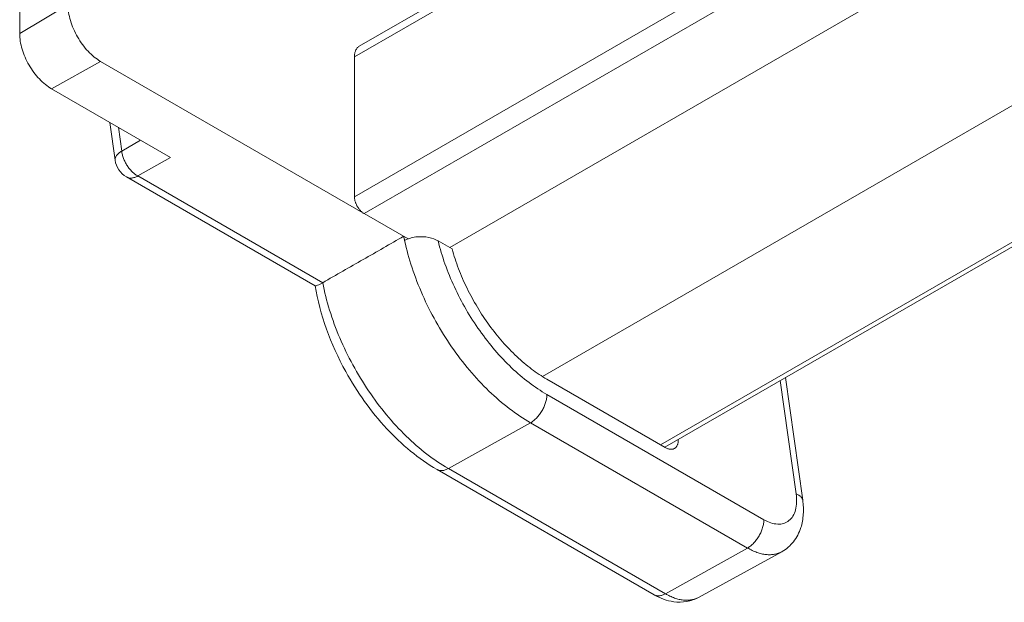
# Model space of a CAD drawing. Units: millimetres. Extents: x 513 to 1333, y 892 to 1469.
# Drawn here: x 1203 to 1214, y 1340 to 1346 of the extents above; entities that cross this region are included whole.
import ezdxf

# ---------------------------------------------------------------- set-up
doc = ezdxf.new("R2010")
doc.units = ezdxf.units.MM
doc.layers.add('____1', color=7, linetype='Continuous')
doc.layers.add('________1________1', color=7, linetype='Continuous')

# ---------------------------------------------------------------- blocks, each defined once
blk = doc.blocks.new('C6')
at = {"layer": '________1________1', "color": 7, "linetype": 'Continuous', "lineweight": 5}
for p, q in [((334.475, 189.89), (290.421, 164.455)), ((334.475, 189.805), (290.369, 164.341)), ((334.475, 188.294), (290.369, 162.83)), ((290.475, 162.647), (334.475, 188.049)), ((334.475, 187.151), (291.398, 162.281)), ((334.475, 185.18), (292.399, 160.888)), ((334.475, 183.704), (293.676, 160.149)), ((293.72, 160.124), (334.475, 183.653)), ((286.755, 165.976), (286.755, 164.592)), ((287.276, 164.904), (286.755, 164.592)), ((287.099, 163.996), (287.629, 164.292)), ((287.629, 164.292), (290.46, 162.657)), ((290.369, 164.341), (290.369, 162.83)), ((287.099, 163.996), (288.382, 163.255)), ((287.729, 163.633), (287.786, 163.225)), ((287.856, 163.323), (287.82, 163.58)), ((287.856, 163.323), (288.061, 163.441)), ((287.786, 163.224), (287.786, 163.225)), ((288.382, 163.255), (288.03, 163.054)), ((287.908, 163.043), (287.907, 163.044)), ((287.908, 163.043), (289.946, 161.867)), ((290.027, 161.901), (288.03, 163.054)), ((290.475, 162.647), (290.948, 162.374)), ((291.424, 162.266), (291.272, 162.353)), ((295.21, 159.551), (295.024, 160.876)), ((293.726, 160.12), (292.448, 160.858)), ((295.139, 159.618), (294.967, 160.843)), ((294.791, 159.34), (292.448, 160.693)), ((291.384, 159.893), (292.271, 160.387)), ((292.271, 160.387), (294.614, 159.034)), ((293.866, 160.201), (293.866, 160.208)), ((291.262, 159.882), (293.605, 158.529)), ((293.727, 158.54), (291.384, 159.893)), ((294.614, 159.034), (293.727, 158.54)), ((294.086, 158.501), (294.984, 158.994)), ((294.989, 158.997), (294.984, 158.994))]:
    blk.add_line(p, q, dxfattribs=at)
blk.add_arc((288.033, 163.26), 0.25, -172.0143, -120, dxfattribs=at)
for points, knots in [([(287.629, 164.292), (287.605, 164.306), (287.557, 164.339), (287.491, 164.401), (287.431, 164.473), (287.378, 164.555), (287.334, 164.641), (287.301, 164.73), (287.281, 164.818), (287.276, 164.876), (287.276, 164.904)], [0, 0, 0, 0, 0.114154, 0.237325, 0.366975, 0.499999, 0.633024, 0.762674, 0.885845, 1, 1, 1, 1]), ([(286.755, 164.592), (286.755, 164.565), (286.76, 164.508), (286.779, 164.423), (286.811, 164.337), (286.854, 164.252), (286.906, 164.173), (286.965, 164.102), (287.029, 164.042), (287.075, 164.01), (287.099, 163.996)], [0, 0, 0, 0, 0.114159, 0.237333, 0.366985, 0.500009, 0.633032, 0.76268, 0.885848, 1, 1, 1, 1]), ([(287.786, 163.225), (287.785, 163.229), (287.785, 163.237), (287.788, 163.25), (287.793, 163.263), (287.801, 163.276), (287.811, 163.288), (287.824, 163.301), (287.839, 163.312), (287.85, 163.319), (287.856, 163.323)], [0, 0, 0, 0, 0.097037, 0.197762, 0.305332, 0.422085, 0.549494, 0.688286, 0.838576, 1, 1, 1, 1]), ([(288.03, 163.054), (288.025, 163.051), (288.014, 163.045), (287.997, 163.038), (287.981, 163.034), (287.965, 163.031), (287.949, 163.031), (287.935, 163.033), (287.921, 163.037), (287.912, 163.041), (287.908, 163.043)], [0, 0, 0, 0, 0.148047, 0.288503, 0.421451, 0.547284, 0.666754, 0.780986, 0.891472, 1, 1, 1, 1]), ([(290.4, 162.726), (290.398, 162.73), (290.393, 162.739), (290.387, 162.752), (290.382, 162.765), (290.377, 162.779), (290.374, 162.792), (290.371, 162.805), (290.37, 162.818), (290.369, 162.826), (290.369, 162.83)], [0, 0, 0, 0, 0.133435, 0.266015, 0.396903, 0.525294, 0.650434, 0.771642, 0.888323, 1, 1, 1, 1]), ([(290.475, 162.647), (290.472, 162.649), (290.465, 162.653), (290.454, 162.661), (290.444, 162.67), (290.435, 162.679), (290.425, 162.69), (290.416, 162.701), (290.408, 162.713), (290.403, 162.721), (290.4, 162.726)], [0, 0, 0, 0, 0.111677, 0.228358, 0.349566, 0.474706, 0.603097, 0.733985, 0.866565, 1, 1, 1, 1]), ([(290.911, 162.356), (290.911, 162.358), (290.91, 162.361), (290.909, 162.367), (290.908, 162.373), (290.906, 162.378), (290.905, 162.384), (290.904, 162.389), (290.903, 162.395), (290.902, 162.398), (290.902, 162.4)], [0, 0, 0, 0, 0.125463, 0.250795, 0.375996, 0.501064, 0.625999, 0.7508, 0.875468, 1, 1, 1, 1]), ([(290.911, 162.356), (290.928, 162.366), (290.947, 162.374), (290.988, 162.387), (291.01, 162.392), (291.079, 162.401), (291.128, 162.399), (291.211, 162.382), (291.244, 162.369), (291.272, 162.353)], [0, 0, 0, 0, 0.158234, 0.158234, 0.333757, 0.333757, 0.70487, 0.70487, 1, 1, 1, 1]), ([(292.271, 160.387), (292.192, 160.433), (292.035, 160.539), (291.815, 160.73), (291.606, 160.955), (291.414, 161.206), (291.245, 161.479), (291.101, 161.765), (290.988, 162.058), (290.933, 162.257), (290.911, 162.356)], [0, 0, 0, 0, 0.111588, 0.230792, 0.356049, 0.485427, 0.616759, 0.747778, 0.876229, 1, 1, 1, 1]), ([(291.424, 162.266), (291.444, 162.194), (291.491, 162.049), (291.583, 161.838), (291.694, 161.634), (291.822, 161.44), (291.964, 161.262), (292.117, 161.103), (292.277, 160.967), (292.39, 160.891), (292.448, 160.858)], [0, 0, 0, 0, 0.12611, 0.255729, 0.386942, 0.517763, 0.646221, 0.770459, 0.888828, 1, 1, 1, 1]), ([(291.262, 159.882), (291.061, 159.998), (290.878, 160.153), (290.548, 160.508), (290.398, 160.719), (290.111, 161.239), (289.996, 161.559), (289.945, 161.867)], [0, 0, 0, 0, 0.281921, 0.281921, 0.587066, 0.587066, 1, 1, 1, 1]), ([(290.027, 161.901), (290.046, 161.801), (290.097, 161.599), (290.207, 161.301), (290.348, 161.009), (290.517, 160.731), (290.71, 160.473), (290.921, 160.243), (291.144, 160.048), (291.303, 159.939), (291.384, 159.893)], [0, 0, 0, 0, 0.122723, 0.250636, 0.381546, 0.513092, 0.642874, 0.768594, 0.888192, 1, 1, 1, 1]), ([(292.448, 160.693), (292.448, 160.686), (292.447, 160.672), (292.444, 160.651), (292.44, 160.629), (292.434, 160.607), (292.427, 160.585), (292.418, 160.562), (292.408, 160.54), (292.4, 160.526), (292.396, 160.519)], [0, 0, 0, 0, 0.111677, 0.228358, 0.349566, 0.474706, 0.603097, 0.733985, 0.866565, 1, 1, 1, 1]), ([(292.396, 160.519), (292.392, 160.512), (292.383, 160.498), (292.369, 160.478), (292.354, 160.459), (292.339, 160.442), (292.322, 160.425), (292.306, 160.411), (292.289, 160.398), (292.277, 160.39), (292.271, 160.387)], [0, 0, 0, 0, 0.133435, 0.266015, 0.396903, 0.525294, 0.650434, 0.771642, 0.888323, 1, 1, 1, 1]), ([(293.726, 160.12), (293.731, 160.117), (293.74, 160.113), (293.753, 160.107), (293.767, 160.103), (293.78, 160.101), (293.792, 160.101), (293.804, 160.102), (293.815, 160.105), (293.822, 160.109), (293.826, 160.111)], [0, 0, 0, 0, 0.148738, 0.289694, 0.422914, 0.548778, 0.668051, 0.78191, 0.891927, 1, 1, 1, 1]), ([(293.826, 160.111), (293.829, 160.113), (293.835, 160.117), (293.843, 160.125), (293.85, 160.135), (293.856, 160.146), (293.86, 160.158), (293.864, 160.171), (293.866, 160.186), (293.866, 160.196), (293.866, 160.201)], [0, 0, 0, 0, 0.107957, 0.218041, 0.332058, 0.4515, 0.577474, 0.710699, 0.851529, 1, 1, 1, 1]), ([(291.384, 159.893), (291.378, 159.89), (291.367, 159.884), (291.351, 159.878), (291.334, 159.873), (291.318, 159.871), (291.303, 159.87), (291.288, 159.872), (291.274, 159.876), (291.266, 159.88), (291.262, 159.882)], [0, 0, 0, 0, 0.148047, 0.288503, 0.421451, 0.547284, 0.666754, 0.780986, 0.891472, 1, 1, 1, 1]), ([(295.139, 159.618), (295.143, 159.588), (295.147, 159.53), (295.136, 159.448), (295.109, 159.379), (295.065, 159.327), (295.006, 159.296), (294.937, 159.289), (294.863, 159.304), (294.815, 159.326), (294.791, 159.34)], [0, 0, 0, 0, 0.153293, 0.290196, 0.411057, 0.520003, 0.625074, 0.73587, 0.859744, 1, 1, 1, 1]), ([(295.139, 159.618), (295.144, 159.617), (295.153, 159.613), (295.167, 159.606), (295.178, 159.598), (295.188, 159.59), (295.197, 159.581), (295.203, 159.571), (295.207, 159.562), (295.209, 159.555), (295.21, 159.551)], [0, 0, 0, 0, 0.156488, 0.302716, 0.438771, 0.565119, 0.682689, 0.792934, 0.897869, 1, 1, 1, 1]), ([(295.21, 159.551), (295.217, 159.501), (295.219, 159.449), (295.213, 159.35), (295.205, 159.301), (295.172, 159.199), (295.146, 159.147), (295.076, 159.059), (295.036, 159.024), (294.989, 158.997)], [0, 0, 0, 0, 0.239758, 0.239758, 0.471065, 0.471065, 0.745058, 0.745058, 1, 1, 1, 1]), ([(294.739, 159.166), (294.743, 159.173), (294.751, 159.188), (294.761, 159.21), (294.77, 159.232), (294.777, 159.254), (294.783, 159.276), (294.787, 159.298), (294.79, 159.32), (294.791, 159.334), (294.791, 159.34)], [0, 0, 0, 0, 0.133435, 0.266015, 0.396903, 0.525294, 0.650434, 0.771642, 0.888323, 1, 1, 1, 1]), ([(294.614, 159.034), (294.62, 159.038), (294.632, 159.045), (294.649, 159.058), (294.666, 159.073), (294.682, 159.089), (294.697, 159.106), (294.712, 159.125), (294.726, 159.145), (294.735, 159.159), (294.739, 159.166)], [0, 0, 0, 0, 0.111677, 0.228358, 0.349566, 0.474706, 0.603097, 0.733985, 0.866565, 1, 1, 1, 1]), ([(294.984, 158.994), (294.972, 158.988), (294.946, 158.976), (294.904, 158.965), (294.86, 158.961), (294.813, 158.963), (294.764, 158.971), (294.714, 158.986), (294.664, 159.007), (294.631, 159.025), (294.614, 159.034)], [0, 0, 0, 0, 0.107908, 0.21803, 0.332129, 0.451654, 0.577681, 0.710904, 0.851667, 1, 1, 1, 1]), ([(293.605, 158.529), (293.609, 158.527), (293.617, 158.523), (293.631, 158.519), (293.646, 158.517), (293.661, 158.518), (293.677, 158.52), (293.694, 158.525), (293.71, 158.531), (293.721, 158.537), (293.727, 158.54)], [0, 0, 0, 0, 0.108527, 0.219012, 0.333245, 0.452715, 0.578549, 0.711497, 0.851953, 1, 1, 1, 1]), ([(294.086, 158.501), (294.046, 158.479), (294.002, 158.464), (293.91, 158.448), (293.863, 158.448), (293.742, 158.464), (293.671, 158.491), (293.605, 158.529)], [0, 0, 0, 0, 0.276347, 0.276347, 0.552502, 0.552502, 1, 1, 1, 1]), ([(293.727, 158.54), (293.743, 158.531), (293.775, 158.514), (293.825, 158.493), (293.873, 158.479), (293.92, 158.471), (293.965, 158.469), (294.009, 158.473), (294.049, 158.484), (294.074, 158.495), (294.086, 158.501)], [0, 0, 0, 0, 0.148333, 0.289096, 0.422319, 0.548346, 0.667871, 0.78197, 0.892092, 1, 1, 1, 1])]:
    blk.add_open_spline(points, degree=3, knots=knots, dxfattribs=at)
at = {"layer": '________1________1', "color": 7, "linetype": 'Continuous', "lineweight": 5, "extrusion": (8.4e-15, -4.2e-15, -1)}
blk.add_open_spline([(290.369, 164.341), (290.369, 164.347), (290.37, 164.36), (290.372, 164.378), (290.376, 164.395), (290.382, 164.411), (290.39, 164.425), (290.399, 164.437), (290.409, 164.447), (290.417, 164.453), (290.421, 164.455)], degree=3, knots=[0, 0, 0, 0, 0.148605, 0.2895, 0.422723, 0.548643, 0.668001, 0.781938, 0.891987, 1, 1, 1, 1], dxfattribs=at)
at = {"layer": '________1________1', "color": 7, "linetype": 'Continuous', "lineweight": 5, "extrusion": (5.5e-15, 3.7e-15, -1)}
blk.add_open_spline([(287.856, 163.323), (287.858, 163.309), (287.863, 163.283), (287.876, 163.243), (287.893, 163.204), (287.915, 163.166), (287.94, 163.131), (287.968, 163.1), (287.998, 163.074), (288.019, 163.06), (288.03, 163.054)], degree=3, knots=[0, 0, 0, 0, 0.120726, 0.247445, 0.377914, 0.509643, 0.640058, 0.766673, 0.887252, 1, 1, 1, 1], dxfattribs=at)
at = {"layer": '________1________1', "color": 7, "linetype": 'Continuous', "lineweight": 5, "extrusion": (-8.59533e-08, 1.50057e-07, 1)}
blk.add_open_spline([(290.027, 161.901), (290.172, 161.985), (290.318, 162.068), (290.61, 162.235), (290.756, 162.319), (290.901, 162.402)], degree=3, knots=[0, 0, 0, 0, 0.500135, 0.500135, 1, 1, 1, 1], dxfattribs=at)
at = {"layer": '________1________1', "color": 7, "linetype": 'Continuous', "lineweight": 5, "extrusion": (2e-15, 1.4e-15, -1)}
blk.add_open_spline([(292.448, 160.693), (292.381, 160.732), (292.248, 160.821), (292.06, 160.982), (291.882, 161.171), (291.718, 161.382), (291.571, 161.611), (291.446, 161.852), (291.344, 162.1), (291.293, 162.269), (291.272, 162.353)], degree=3, knots=[0, 0, 0, 0, 0.111368, 0.230152, 0.354905, 0.483832, 0.614918, 0.746041, 0.875075, 1, 1, 1, 1], dxfattribs=at)
at = {"layer": '________1________1', "color": 7, "linetype": 'Continuous', "lineweight": 5, "extrusion": (4.38664e-10, -1.04155e-09, -1)}
blk.add_open_spline([(289.946, 161.867), (289.946, 161.867), (289.947, 161.866), (289.948, 161.866), (289.949, 161.866), (289.951, 161.866), (289.953, 161.867), (289.96, 161.868), (289.967, 161.871), (289.989, 161.88), (290.01, 161.892), (290.027, 161.901)], degree=3, knots=[0, 0, 0, 0, 0.018936, 0.018936, 0.043374, 0.043374, 0.11011, 0.11011, 0.317676, 0.317676, 1, 1, 1, 1], dxfattribs=at)

msp = doc.modelspace()

# ---------------------------------------------------------------- block references
at = {"layer": '____1', "color": 7, "linetype": 'Continuous', "lineweight": 5}
msp.add_blockref('C6', (916.126, 1181.682), dxfattribs=at)

doc.saveas('drawing.dxf')
